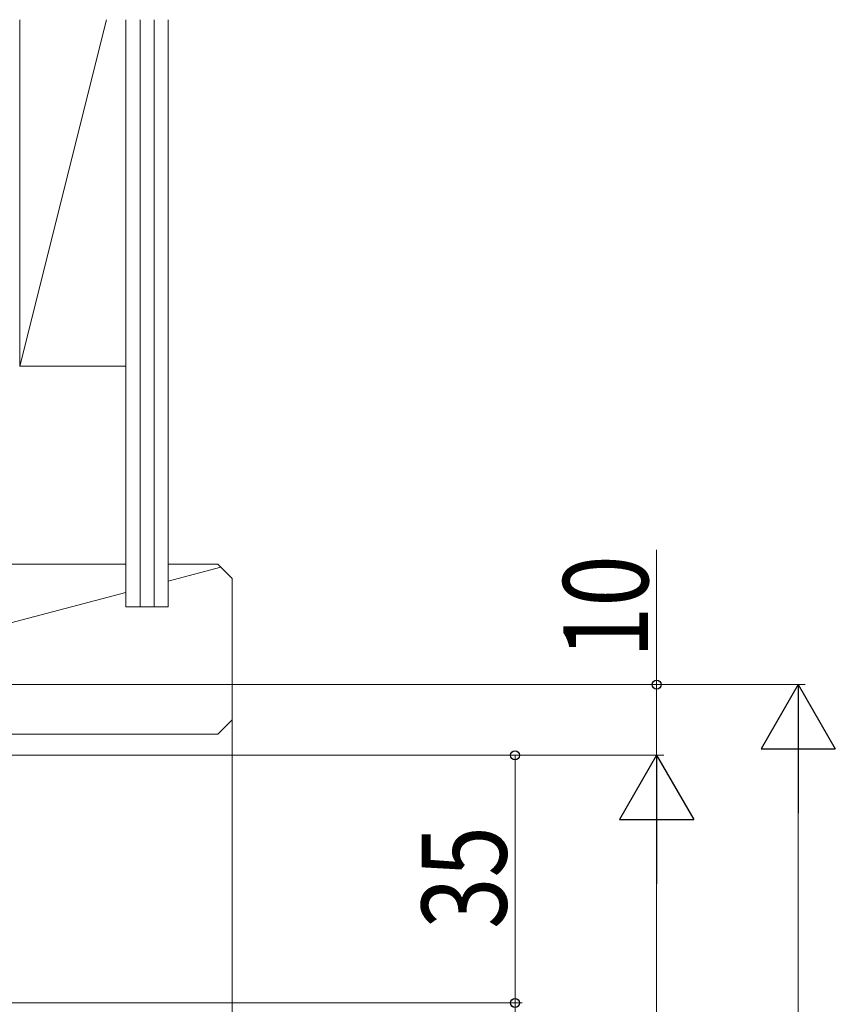
# Model space of a CAD drawing. Extents: x 0 to 990, y 0 to 1603.
# Drawn here: x 327 to 442, y 1090 to 1230 of the extents above; entities that cross this region are included whole.
import ezdxf

# ---------------------------------------------------------------- set-up
doc = ezdxf.new("R2010")
doc.units = 0
doc.layers.add('YKK_D', color=6, linetype='CONTINUOUS', lineweight=13)
doc.layers.add('YSS_K', color=3, linetype='CONTINUOUS', lineweight=13)
doc.styles.add('text-b', font='extslim2.shx', dxfattribs={"width": 0.8, "bigfont": 'extfont2.shx'})

msp = doc.modelspace()

# ---------------------------------------------------------------- linework, layer by layer
at = {"layer": 'YKK_D', "ltscale": 3}
for p, q in [((416.99, 1135.66), (416.99, 1154.69)), ((257.29, 1135.66), (417.99, 1135.66)), ((329.12, 1135.66), (437.99, 1135.66)), ((416.99, 1125.66), (416.99, 1135.66)), ((231.49, 1125.66), (417.99, 1125.66)), ((258.19, 1125.66), (397.99, 1125.66)), ((355.83, 1125.66), (417.99, 1125.66)), ((396.99, 1125.66), (396.99, 1090.66)), ((436.99, 1125.16), (436.99, 687.16)), ((416.99, 1115.16), (416.99, 687.16)), ((258.19, 1090.66), (397.99, 1090.66)), ((258.19, 1090.66), (397.99, 1090.66)), ((396.99, 1090.66), (396.99, 1074.66))]:
    msp.add_line(p, q, dxfattribs=at)
at = {"layer": 'YKK_D', "lineweight": -2}
for p, q in [((436.99, 1135.66), (431.74, 1126.56)), ((436.99, 1135.66), (442.24, 1126.56)), ((436.99, 1135.66), (436.99, 1117.47)), ((431.74, 1126.56), (442.24, 1126.56)), ((416.99, 1125.66), (411.74, 1116.57)), ((416.99, 1125.66), (422.24, 1116.57)), ((416.99, 1125.66), (416.99, 1107.47)), ((411.74, 1116.57), (422.24, 1116.57))]:
    msp.add_line(p, q, dxfattribs=at)
at = {"layer": 'YKK_D', "linetype": 'ByBlock', "lineweight": -2}
for centre, radius in [((416.99, 1135.66), 0.638), ((396.99, 1125.66), 0.638), ((396.99, 1090.66), 0.637), ((396.99, 1090.66), 0.638)]:
    msp.add_circle(centre, radius, dxfattribs=at)
at = {"layer": 'YSS_K', "ltscale": 3}
for p, q in [((339.24, 1229.66), (326.99, 1180.66)), ((326.99, 1229.66), (326.99, 1180.66)), ((341.99, 1180.66), (341.99, 1229.66)), ((326.99, 1180.66), (341.99, 1180.66))]:
    msp.add_line(p, q, dxfattribs=at)
at = {"layer": 'YSS_K', "linetype": 'Continuous', "ltscale": 3}
for p, q in [((341.99, 1146.66), (341.99, 1229.66)), ((343.99, 1146.66), (343.99, 1229.66)), ((345.99, 1146.66), (345.99, 1229.66)), ((347.99, 1146.66), (347.99, 1229.66)), ((341.99, 1152.66), (265.99, 1152.66)), ((354.99, 1152.66), (347.99, 1152.66)), ((354.99, 1152.66), (356.99, 1150.66)), ((355.41, 1152.24), (347.99, 1150.28)), ((356.99, 1150.66), (356.99, 1130.66)), ((341.99, 1148.7), (265.99, 1128.66)), ((341.99, 1146.66), (347.99, 1146.66)), ((354.99, 1128.66), (356.99, 1130.66)), ((356.99, 1130.66), (356.99, 904.89)), ((354.99, 1128.66), (265.99, 1128.66))]:
    msp.add_line(p, q, dxfattribs=at)

# ---------------------------------------------------------------- texts
at = {"layer": 'YKK_D', "style": 'text-b', "width": 0.8}
for s, p in [('10', (415.79, 1139.41)), ('35', (395.79, 1101.12))]:
    msp.add_text(s, height=12, rotation=90, dxfattribs=at).set_placement(p)

doc.saveas('drawing.dxf')
